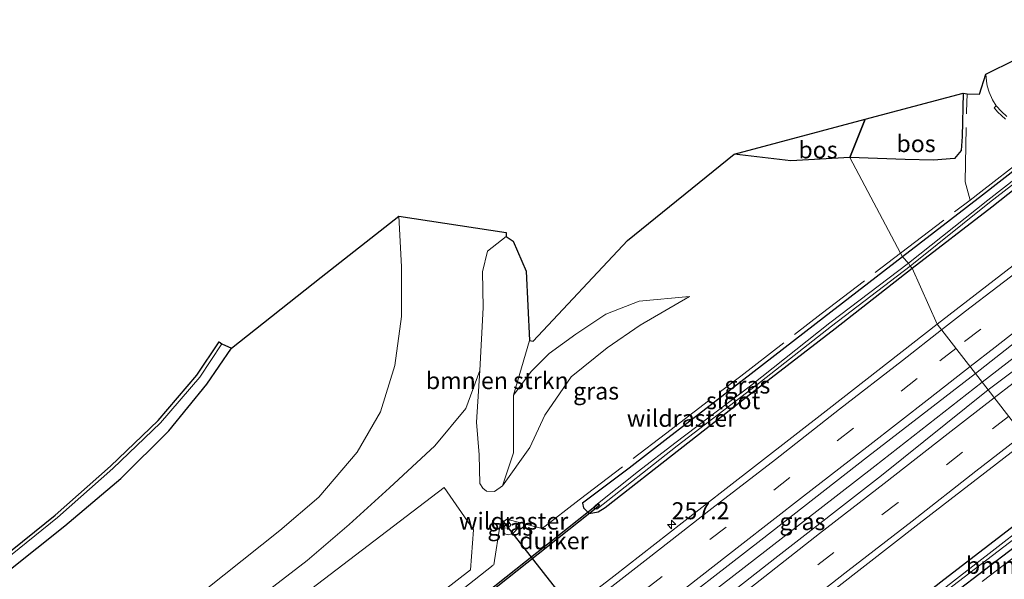
# Model space of a CAD drawing. Units: metres. Extents: x 249997 to 253698, y 465589 to 468751.
# Drawn here: x 251527 to 251672, y 466950 to 467032 of the extents above; entities that cross this region are included whole.
import ezdxf
from ezdxf.enums import TextEntityAlignment as Align

# ---------------------------------------------------------------- set-up
doc = ezdxf.new("R2010")
doc.units = ezdxf.units.M
doc.linetypes.add('IE-TERREINAFSCHEIDING', pattern=[10, 8, -2])
doc.linetypes.add('VW-3-9_STREEP', pattern=[12, 3, -9])
doc.layers.get('0').update_dxf_attribs({"lineweight": 25})
for name, color, linetype, lineweight in [('B-ME-AM-KILOMETR-S-B1', 7, 'Continuous', 18), ('B-ME-BV-GELEIDECONSTRUCTIE-GELEIDERAIL-L-B1', 213, 'BV-GELEIDERAIL', 18), ('B-ME-GR-BOMENSTRUIKEN-GV-B6', 93, 'Continuous', 18), ('B-ME-GR-STRUIKEN-GV-B6', 93, 'Continuous', 18), ('B-ME-GW-KRUINLIJN-L-B1', 93, 'Continuous', 18), ('B-ME-GW-TEENLIJN-L-B1', 93, 'Continuous', 18), ('B-ME-IE-GRASLAND-GV-B6', 93, 'Continuous', 18), ('B-ME-IE-HULPGEOMETRIE-L-B1', 53, 'Continuous', 18), ('B-ME-IE-TERREINAFSCHEIDING-RASTERHEKWERK-L-B1', 8, 'IE-TERREINAFSCHEIDING', 18), ('B-ME-OB-BEKLEDING-GV-B6', 253, 'Continuous', 18), ('B-ME-OG-WATER-GV-B6', 153, 'Continuous', 18), ('B-ME-VH-VERH_SOORT-BITUMEN-GV-B6', 8, 'IE-TERREINAFSCHEIDING-NATUURLIJK-HOUTWAL', 18), ('B-ME-VH-VERH_SOORT-GV-B6', 8, 'Continuous', 18), ('B-ME-VW-MARKERING-39STREEP-015-L-B1', 255, 'VW-3-9_STREEP', 18), ('B-ME-VW-MARKERING-STREEP-015-L-B1', 7, 'Continuous', 18)]:
    doc.layers.add(name, color=color, linetype=linetype, lineweight=lineweight)
for name, color, linetype in [('B-ME-FV-FAUNAPASSAGE-FAUNATUNNEL-L-B1', 10, 'Continuous'), ('B-ME-GR-BOS-GV-B6', 10, 'Continuous'), ('B-ME-GW-INSTEEKWATERGANG-L-B1', 10, 'Continuous'), ('B-ME-KG-KADASTRAAL-OPNAMEDTMGRENS-L-B1', 10, 'Continuous'), ('B-ME-KW-DUIKER-GV-B6', 10, 'Continuous')]:
    doc.layers.add(name, color=color, linetype=linetype)
doc.styles.add('NLCS-ISO', font='NLCS-ISO.TTF')
doc.linetypes.add('BV-GELEIDERAIL', pattern='A,10,-3,[108,NLCS.SHX,S=1,R=0,X=0,Y=0],-3', length=16)
doc.linetypes.add('IE-TERREINAFSCHEIDING-NATUURLIJK-HOUTWAL', pattern='A,7,-1.5,[67,NLCS.SHX,S=0.75,R=45,X=0,Y=0],-1.5,7,-1.5,[70,NLCS.SHX,S=0.75,R=0,X=0,Y=0],-1.5', length=20)

# ---------------------------------------------------------------- blocks, each defined once
blk = doc.blocks.new('hecto')
for p, q in [((0, 0.625), (-0.625, 0)), ((0, -0.625), (0, 0.625)), ((-0.625, 0), (0.625, 0)), ((0.625, 0), (0, -0.625))]:
    blk.add_line(p, q)

msp = doc.modelspace()

# ---------------------------------------------------------------- linework, layer by layer
at = {"layer": 'B-ME-BV-GELEIDECONSTRUCTIE-GELEIDERAIL-L-B1'}
for points in [[(252015.1929, 467249.5291, 28.293), (251999.389, 467237.192, 28.28), (251983.643, 467224.753, 28.291), (251967.874, 467212.466, 28.296), (251952.227, 467200.149, 28.305), (251936.463, 467187.801, 28.296), (251920.673, 467175.441, 28.27), (251904.914, 467163.05, 28.279), (251889.255, 467150.788, 28.264), (251873.486, 467138.434, 28.286), (251857.714, 467126.162, 28.278), (251841.983, 467113.815, 28.256), (251826.209, 467101.531, 28.28), (251810.452, 467089.223, 28.282), (251794.698, 467076.932, 28.292), (251778.921, 467064.58, 28.302), (251763.167, 467052.342, 28.309), (251747.385, 467040.047, 28.299), (251731.634, 467027.724, 28.311), (251715.835, 467015.439, 28.29), (251700.098, 467003.152, 28.304), (251684.287, 466990.846, 28.287), (251668.514, 466978.6266, 28.238)], [(251668.514, 466978.6266, 28.238), (251652.71, 466966.296, 28.233), (251636.951, 466954.062, 28.164), (251621.066, 466941.746, 28.156), (251608.471, 466931.988, 28.128), (251592.648, 466919.704, 28.149), (251576.949, 466907.483, 28.13), (251561.136, 466895.248, 28.126), (251545.345, 466882.926, 28.094), (251529.554, 466870.731, 28.088), (251513.732, 466858.438, 28.133), (251497.885, 466846.179, 28.137), (251497.923, 466846.231, 28.144), (251482.103, 466833.961, 28.143), (251466.268, 466821.725, 28.103), (251450.425, 466809.477, 28.116), (251434.538, 466797.284, 28.137), (251418.828, 466785.056, 28.121), (251402.979, 466772.822, 28.101), (251387.1845, 466760.6172, 28.126)]]:
    msp.add_polyline3d(points, dxfattribs=at)
at = {"layer": 'B-ME-FV-FAUNAPASSAGE-FAUNATUNNEL-L-B1'}
msp.add_line((251597.66, 466958.587, 27.215), (251630.482, 466916.742, 27.034), dxfattribs=at)
at = {"layer": 'B-ME-GR-BOMENSTRUIKEN-GV-B6'}
msp.add_polyline3d([(251599.543, 466976.722, 26.675), (251599.511, 466968.247, 26.878), (251597.919, 466963.401, 26.948), (251596.752, 466962.557, 26.974), (251595.557, 466962.623, 27.426), (251594.992, 466963.073, 27.657), (251594.572, 466963.73, 27.718), (251594.452, 466967.942, 27.733), (251594.083, 466972.739, 27.642), (251594.571, 466980.344, 27.516), (251595.048, 466989.643, 27.242), (251594.949, 466994.896, 27.171), (251595.678, 466997.917, 26.869), (251598.453, 467000.063, 26.7), (251599.493, 466999.39, 26.697), (251601.394, 466994.989, 26.714), (251601.904, 466984.76, 26.618), (251599.543, 466976.722, 26.675)], dxfattribs=at)
at = {"layer": 'B-ME-GR-BOS-GV-B6'}
for points in [[(251649.027, 467011.702, 27.068), (251651.3, 467017.33, 26.986), (251665.69, 467021.162, 26.958), (251665.578, 467014.793, 26.94), (251665.415, 467012.724, 27.095), (251664.424, 467011.561, 27.205), (251661.326, 467011.323, 27.038), (251657.148, 467011.418, 27.029), (251649.027, 467011.702, 27.068)], [(251649.027, 467011.702, 27.068), (251640.346, 467011.205, 27.035), (251632, 467012.19, 27.024), (251651.3, 467017.33, 26.986), (251649.027, 467011.702, 27.068)]]:
    msp.add_polyline3d(points, dxfattribs=at)
at = {"layer": 'B-ME-GR-STRUIKEN-GV-B6'}
msp.add_polyline3d([(251495.197, 466875.204, 27.819), (251476.68, 466860.774, 27.843), (251471.285, 466871.41, 27.817), (251487.799, 466884.464, 27.857), (251505.727, 466898.343, 27.917), (251525.738, 466914.114, 27.79), (251545.611, 466929.382, 27.887), (251568.814, 466947.518, 27.979), (251589.317, 466963.137, 27.911), (251593.652, 466956.938, 27.757), (251593.219, 466951.039, 27.738), (251575.542, 466937.355, 27.836), (251552.876, 466919.882, 27.813), (251532.608, 466904.36, 27.8), (251512.987, 466889.015, 27.827), (251495.197, 466875.204, 27.819)], dxfattribs=at)
at = {"layer": 'B-ME-GW-INSTEEKWATERGANG-L-B1'}
for points in [[(251679.675, 467014.83, 27.356), (251668.557, 467006.161, 27.396), (251656.756, 466997.105, 27.42)], [(251658.222, 466995.433, 26.864), (251669.907, 467004.429, 26.947), (251681.015, 467013.212, 26.957)], [(251656.756, 466997.105, 27.42), (251645.162, 466988.104, 27.474), (251633.411, 466979.053, 27.487), (251622.222, 466970.412, 27.502), (251616.536, 466966.009, 27.475), (251609.67, 466960.822, 27.649), (251609.841, 466960.162, 27.649), (251610.652, 466959.343, 26.746)], [(251610.652, 466959.343, 26.746), (251611.982, 466959.552, 26.809), (251613.002, 466960.223, 26.8), (251624.056, 466968.825, 26.782), (251635.074, 466977.464, 26.791), (251646.848, 466986.536, 26.855), (251658.222, 466995.433, 26.864)], [(251434.876, 466877.529, 25.85), (251446.458, 466886.985, 25.81), (251457.905, 466896.199, 25.868), (251470.476, 466906.349, 25.894), (251478.866, 466912.822, 25.898), (251485.741, 466919.662, 25.856), (251490.504, 466924.601, 25.881), (251496.953, 466930.567, 25.911), (251503.562, 466936.251, 25.891), (251511.425, 466942.102, 25.87), (251518.073, 466946.52, 25.92), (251525.245, 466950.937, 25.96), (251533.513, 466957.512, 25.858), (251541.74, 466964.468, 25.863), (251548.793, 466971.47, 25.811), (251554.399, 466978.366, 25.759), (251558.018, 466983.663, 25.711)], [(251681.943, 466961.012, 26.882), (251664.474, 466947.661, 27.005), (251649.664, 466936.117, 27.042), (251634.804, 466924.578, 27.04), (251634.164, 466924.047, 27.039), (251633.495, 466924.058, 27.018), (251633.042, 466924.366, 26.964), (251632.744, 466924.81, 26.983), (251632.417, 466925.395, 26.914), (251632.332, 466925.94, 26.898), (251632.664, 466926.3, 26.896), (251633.115, 466926.629, 26.804), (251648.309, 466938.245, 26.836), (251662.86, 466949.597, 26.983), (251680.67, 466963.288, 26.96)]]:
    msp.add_polyline3d(points, dxfattribs=at)
at = {"layer": 'B-ME-GW-KRUINLIJN-L-B1'}
for points in [[(251435.748, 466850.831, 27.587), (251444.919, 466858.313, 27.568), (251452.284, 466863.69, 27.556), (251462.505, 466871.641, 27.613), (251471.167, 466878.423, 27.664), (251481.133, 466885.997, 27.746), (251488.749, 466892.649, 27.732), (251496.529, 466898.471, 27.878), (251501.802, 466902.366, 27.836), (251510.24, 466908.486, 27.833), (251518.552, 466914.176, 27.698), (251533.6, 466925.236, 27.712), (251552.327, 466939.472, 27.674), (251569.157, 466952.398, 27.841), (251575.354, 466957.73, 27.887), (251581.275, 466963.118, 27.847), (251587.955, 466969.292, 27.821), (251592.501, 466974.795, 27.596), (251594.571, 466980.344, 27.516), (251595.048, 466989.643, 27.242), (251594.949, 466994.896, 27.171), (251595.678, 466997.917, 26.869), (251598.453, 467000.063, 26.7)], [(251597.919, 466963.401, 26.948), (251601.936, 466969.044, 27.526), (251604.113, 466973.793, 27.592), (251608.026, 466979.428, 27.481), (251613.308, 466983.716, 27.444), (251618.146, 466987.052, 27.367), (251625.443, 466991.274, 27.317)], [(251597.562, 466957.777, 27.858), (251598.189, 466957.17, 28), (251598.595, 466957.194, 28.03), (251598.919, 466957.354, 28.029), (251599.118, 466957.681, 27.982), (251598.53, 466958.477, 27.754)]]:
    msp.add_polyline3d(points, dxfattribs=at)
at = {"layer": 'B-ME-GW-TEENLIJN-L-B1'}
for points in [[(251582.642, 467003.082, 26.028), (251583.04, 466995.605, 26.104), (251583.046, 466988.327, 25.99), (251582.064, 466981.088, 26.024), (251579.95, 466974.261, 26.154), (251576.53, 466968.366, 26.216), (251570.89, 466961.733, 26.15), (251565.159, 466956.842, 26.111), (251548.73, 466943.798, 26.072), (251531.61, 466930.519, 26.066), (251524.348, 466925.072, 26.068), (251519.506, 466921.627, 26.026), (251512.256, 466917.217, 25.963), (251504.984, 466912.154, 26.053), (251497.195, 466907.038, 26.058), (251489.682, 466901.606, 26.094), (251481.654, 466895.597, 26.009), (251472.918, 466888.488, 26.062), (251464.776, 466881.766, 26.154), (251456.334, 466875.258, 26.135), (251446.684, 466867.41, 25.998), (251437.451, 466860.422, 26.018)], [(251625.443, 466991.274, 27.317), (251618.008, 466990.575, 27.037), (251613.125, 466988.661, 26.834), (251608.709, 466985.708, 26.851), (251604.774, 466982.844, 26.834), (251602.15, 466980.235, 26.857), (251599.543, 466976.722, 26.675), (251599.511, 466968.247, 26.878), (251597.919, 466963.401, 26.948)], [(251597.562, 466957.777, 27.858), (251598.259, 466956.346, 27.824), (251598.733, 466956.169, 27.819), (251599.406, 466956.404, 27.785), (251599.846, 466956.836, 27.755), (251600.545, 466957.947, 27.715)]]:
    msp.add_polyline3d(points, dxfattribs=at)
at = {"layer": 'B-ME-IE-GRASLAND-GV-B6'}
for points in [[(251679.675, 467014.83, 27.356), (251668.557, 467006.161, 27.396), (251656.756, 466997.105, 27.42), (251656.4894, 466997.6085, 27.455), (251649.027, 467011.702, 27.068), (251657.148, 467011.418, 27.029), (251661.326, 467011.323, 27.038), (251664.424, 467011.561, 27.205), (251665.415, 467012.724, 27.095), (251665.578, 467014.793, 26.94), (251665.69, 467021.162, 26.958), (251666.276, 467021.078, 27.152), (251668.096, 467021.011, 27.219), (251669.045, 467023.975, 27.357), (251669.126, 467022.947, 27.375), (251669.236, 467022.25, 27.298), (251669.513, 467021.321, 27.352), (251670.034, 467020.17, 27.384), (251670.588, 467019.31, 27.428), (251670.254, 467019.017, 27.337), (251670.796, 467018.388, 27.331), (251671.326, 467017.876, 27.313), (251671.914, 467017.364, 27.31)], [(251680.293, 467013.934, 26.354), (251669.356, 467005.417, 26.325), (251657.637, 466996.155, 26.325), (251656.756, 466997.105, 27.42), (251668.557, 467006.161, 27.396), (251679.675, 467014.83, 27.356)], [(251658.222, 466995.433, 26.864), (251657.895, 466995.732, 26.312), (251669.603, 467005.074, 26.367), (251680.588, 467013.58, 26.4)], [(251681.015, 467013.212, 26.957), (251669.907, 467004.429, 26.947), (251658.222, 466995.433, 26.864)], [(251677.558, 466999.292, 27.459), (251661.877, 466987.187, 27.386), (251658.222, 466995.433, 26.864), (251669.907, 467004.429, 26.947), (251681.015, 467013.212, 26.957)], [(251552.327, 466939.472, 27.674), (251569.157, 466952.398, 27.841), (251575.354, 466957.73, 27.887), (251581.275, 466963.118, 27.847), (251587.955, 466969.292, 27.821), (251592.501, 466974.795, 27.596), (251594.571, 466980.344, 27.516), (251594.083, 466972.739, 27.642), (251594.452, 466967.942, 27.733), (251594.572, 466963.73, 27.718), (251594.992, 466963.073, 27.657), (251595.557, 466962.623, 27.426), (251596.752, 466962.557, 26.974), (251597.919, 466963.401, 26.948), (251601.936, 466969.044, 27.526), (251604.113, 466973.793, 27.592), (251608.026, 466979.428, 27.481), (251613.308, 466983.716, 27.444), (251618.146, 466987.052, 27.367), (251625.443, 466991.274, 27.317), (251618.008, 466990.575, 27.037), (251613.125, 466988.661, 26.834), (251608.709, 466985.708, 26.851), (251604.774, 466982.844, 26.834), (251602.15, 466980.235, 26.857), (251599.543, 466976.722, 26.675), (251601.904, 466984.76, 26.618), (251602.408, 466984.7, 26.618), (251616.281, 466999.498, 26.765), (251632, 467012.19, 27.024)], [(251632, 467012.19, 27.024), (251640.346, 467011.205, 27.035), (251649.027, 467011.702, 27.068), (251656.4894, 466997.6085, 27.455), (251656.756, 466997.105, 27.42), (251645.162, 466988.104, 27.474), (251633.411, 466979.053, 27.487), (251622.222, 466970.412, 27.502), (251616.536, 466966.009, 27.475), (251609.67, 466960.822, 27.649), (251609.841, 466960.162, 27.649), (251610.652, 466959.343, 26.746), (251611.982, 466959.552, 26.809), (251613.002, 466960.223, 26.8), (251624.056, 466968.825, 26.782), (251635.074, 466977.464, 26.791), (251646.848, 466986.536, 26.855), (251658.222, 466995.433, 26.864), (251661.877, 466987.187, 27.386), (251645.987, 466974.766, 27.33), (251630.375, 466962.662, 27.3), (251614.288, 466950.097, 27.295), (251601.68, 466940.378, 27.267)], [(251525.245, 466950.937, 25.96), (251533.513, 466957.512, 25.858), (251541.74, 466964.468, 25.863), (251548.793, 466971.47, 25.811), (251554.399, 466978.366, 25.759), (251558.018, 466983.663, 25.711), (251571.238, 466994.088, 25.881), (251582.642, 467003.082, 26.028), (251583.04, 466995.605, 26.104), (251583.046, 466988.327, 25.99), (251582.064, 466981.088, 26.024), (251579.95, 466974.261, 26.154), (251576.53, 466968.366, 26.216), (251570.89, 466961.733, 26.15), (251565.159, 466956.842, 26.111), (251548.73, 466943.798, 26.072), (251531.61, 466930.519, 26.066), (251524.348, 466925.072, 26.068)], [(251548.73, 466943.798, 26.072), (251565.159, 466956.842, 26.111), (251570.89, 466961.733, 26.15), (251576.53, 466968.366, 26.216), (251579.95, 466974.261, 26.154), (251582.064, 466981.088, 26.024), (251583.046, 466988.327, 25.99), (251583.04, 466995.605, 26.104), (251582.642, 467003.082, 26.028), (251598.427, 467000.675, 26.7), (251598.453, 467000.063, 26.7), (251595.678, 466997.917, 26.869), (251594.949, 466994.896, 27.171), (251595.048, 466989.643, 27.242), (251594.571, 466980.344, 27.516), (251592.501, 466974.795, 27.596), (251587.955, 466969.292, 27.821), (251581.275, 466963.118, 27.847), (251575.354, 466957.73, 27.887), (251569.157, 466952.398, 27.841), (251552.327, 466939.472, 27.674)], [(251657.637, 466996.155, 26.325), (251646.076, 466987.354, 26.259), (251634.407, 466978.095, 26.258), (251623.249, 466969.655, 26.185), (251617.915, 466965.54, 26.239), (251611.635, 466960.537, 26.258), (251611.354, 466960.273, 26.222), (251611.505, 466960.063, 26.312), (251611.802, 466959.95, 26.314), (251623.599, 466969.256, 26.225), (251634.676, 466977.714, 26.264), (251646.309, 466986.886, 26.301), (251657.895, 466995.732, 26.312), (251658.222, 466995.433, 26.864), (251646.848, 466986.536, 26.855), (251635.074, 466977.464, 26.791), (251624.056, 466968.825, 26.782), (251613.002, 466960.223, 26.8), (251611.982, 466959.552, 26.809), (251610.652, 466959.343, 26.746), (251609.841, 466960.162, 27.649), (251609.67, 466960.822, 27.649), (251616.536, 466966.009, 27.475), (251622.222, 466970.412, 27.502), (251633.411, 466979.053, 27.487), (251645.162, 466988.104, 27.474), (251656.756, 466997.105, 27.42), (251657.637, 466996.155, 26.325)], [(251669.367, 466977.509, 27.571), (251667.517, 466979.933, 27.619), (251683.174, 466992.244, 27.676)], [(251601.936, 466969.044, 27.526), (251597.919, 466963.401, 26.948), (251599.511, 466968.247, 26.878), (251599.543, 466976.722, 26.675), (251602.15, 466980.235, 26.857), (251604.774, 466982.844, 26.834), (251608.709, 466985.708, 26.851), (251613.125, 466988.661, 26.834), (251618.008, 466990.575, 27.037), (251625.443, 466991.274, 27.317), (251618.146, 466987.052, 27.367), (251613.308, 466983.716, 27.444), (251608.026, 466979.428, 27.481), (251604.113, 466973.793, 27.592), (251601.936, 466969.044, 27.526)], [(251685.407, 466989.534, 27.634), (251669.367, 466977.509, 27.571)], [(251669.367, 466977.509, 27.571), (251653.67, 466964.915, 27.555), (251637.991, 466952.7, 27.525), (251622.335, 466940.457, 27.513), (251616.973, 466936.338, 27.458), (251614.725, 466939.07, 27.506), (251619.961, 466943.065, 27.518), (251635.919, 466955.381, 27.544), (251651.61, 466967.651, 27.583), (251667.517, 466979.933, 27.619), (251669.367, 466977.509, 27.571)], [(251521.464, 466844.681, 27.067), (251528.932, 466851.177, 27.056), (251537.352, 466857.416, 27.095), (251544.967, 466863.112, 27.066), (251550.39, 466867.23, 27.073), (251555.697, 466871.213, 27.108), (251557.126, 466872.627, 27.075), (251557.456, 466872.367, 27.076), (251561.889, 466875.943, 27.057), (251564.606, 466878.671, 27.074), (251565.031, 466878.3, 27.07), (251568.447, 466881.595, 27.083), (251565.608, 466885.019, 27.258), (251566.077, 466885.442, 27.245), (251567.81, 466886.736, 27.248), (251583.575, 466899.036, 27.315), (251599.606, 466911.451, 27.262), (251615.119, 466923.599, 27.264), (251627.762, 466933.275, 27.27), (251643.251, 466945.416, 27.317), (251659.235, 466957.865, 27.33), (251675.113, 466970.104, 27.36)], [(251593.652, 466956.938, 27.757), (251589.317, 466963.137, 27.911), (251568.814, 466947.518, 27.979), (251545.611, 466929.382, 27.887), (251525.738, 466914.114, 27.79), (251505.727, 466898.343, 27.917), (251487.799, 466884.464, 27.857), (251471.285, 466871.41, 27.817), (251476.68, 466860.774, 27.843), (251495.197, 466875.204, 27.819), (251512.987, 466889.015, 27.827), (251532.608, 466904.36, 27.8), (251552.876, 466919.882, 27.813), (251575.542, 466937.355, 27.836), (251593.219, 466951.039, 27.738), (251593.652, 466956.938, 27.757)], [(251680.67, 466963.288, 26.96), (251662.86, 466949.597, 26.983), (251648.309, 466938.245, 26.836), (251633.115, 466926.629, 26.804), (251632.664, 466926.3, 26.896), (251632.332, 466925.94, 26.898), (251632.417, 466925.395, 26.914), (251632.744, 466924.81, 26.983), (251633.042, 466924.366, 26.964), (251633.495, 466924.058, 27.018)], [(251681.943, 466961.012, 26.882), (251664.474, 466947.661, 27.005), (251649.664, 466936.117, 27.042), (251634.804, 466924.578, 27.04), (251634.164, 466924.047, 27.039), (251633.495, 466924.058, 27.018), (251633.042, 466924.366, 26.964), (251632.744, 466924.81, 26.983), (251632.417, 466925.395, 26.914), (251632.332, 466925.94, 26.898), (251632.664, 466926.3, 26.896), (251633.115, 466926.629, 26.804), (251648.309, 466938.245, 26.836), (251662.86, 466949.597, 26.983), (251680.67, 466963.288, 26.96)], [(251681.163, 466962.458, 25.988), (251663.858, 466949.026, 25.992), (251648.762, 466937.554, 26.031), (251634.081, 466926.21, 26.195), (251633.635, 466925.993, 26.251), (251633.551, 466925.835, 26.241), (251633.533, 466925.683, 26.204), (251633.612, 466925.428, 26.201), (251633.828, 466925.338, 26.151), (251634.15, 466925.407, 26.148), (251634.49, 466925.674, 26.135), (251649.132, 466936.967, 25.99), (251664.164, 466948.671, 25.956), (251681.51, 466961.915, 25.966)], [(251633.495, 466924.058, 27.018), (251634.164, 466924.047, 27.039), (251634.804, 466924.578, 27.04), (251649.664, 466936.117, 27.042), (251664.474, 466947.661, 27.005), (251681.943, 466961.012, 26.882)], [(251598.53, 466958.477, 27.754), (251599.118, 466957.681, 27.982), (251598.919, 466957.354, 28.029), (251598.595, 466957.194, 28.03), (251598.189, 466957.17, 28), (251597.562, 466957.777, 27.858), (251598.259, 466956.346, 27.824), (251598.733, 466956.169, 27.819), (251599.406, 466956.404, 27.785), (251599.846, 466956.836, 27.755), (251600.545, 466957.947, 27.715), (251598.53, 466958.477, 27.754)], [(251597.562, 466957.777, 27.858), (251598.189, 466957.17, 28), (251598.595, 466957.194, 28.03), (251598.919, 466957.354, 28.029), (251599.118, 466957.681, 27.982), (251598.53, 466958.477, 27.754), (251600.545, 466957.947, 27.715), (251599.846, 466956.836, 27.755), (251599.406, 466956.404, 27.785), (251598.733, 466956.169, 27.819), (251598.259, 466956.346, 27.824), (251597.562, 466957.777, 27.858)]]:
    msp.add_polyline3d(points, dxfattribs=at)
at = {"layer": 'B-ME-IE-HULPGEOMETRIE-L-B1'}
msp.add_polyline3d([(251675.113, 466970.104, 27.36), (251669.367, 466977.509, 27.571), (251667.517, 466979.933, 27.619), (251661.877, 466987.187, 27.386), (251658.222, 466995.433, 26.864), (251657.895, 466995.732, 26.312), (251657.637, 466996.155, 26.325), (251656.756, 466997.105, 27.42), (251656.4894, 466997.6085, 27.455), (251649.027, 467011.702, 27.068), (251651.3, 467017.33, 26.986)], dxfattribs=at)
at = {"layer": 'B-ME-IE-TERREINAFSCHEIDING-RASTERHEKWERK-L-B1'}
for p, q in [((251668.325, 467006.666, 27.397), (251666.73, 467005.445, 27.329)), ((251598.53, 466958.477, 27.754), (251600.545, 466957.947, 27.715))]:
    msp.add_line(p, q, dxfattribs=at)
for points in [[(251656.4894, 466997.6085, 27.455), (251666.73, 467005.445, 27.329), (251665.995, 467008.124, 27.342), (251666.215, 467018.413, 27.132), (251666.276, 467021.078, 27.152)], [(251668.325, 467006.666, 27.397), (251679.415, 467015.24, 27.362)], [(251600.545, 466957.947, 27.715), (251603.758, 466957.124, 27.654), (251609.214, 466961.356, 27.675), (251621.879, 466971.031, 27.475), (251632.994, 466979.545, 27.523), (251644.827, 466988.691, 27.487), (251656.4894, 466997.6085, 27.455)], [(251368.8481, 466775.2278, 27.777), (251378.997, 466783.168, 27.744), (251390.408, 466792.037, 27.726), (251401.677, 466800.819, 27.744), (251412.697, 466809.365, 27.735), (251424.415, 466818.511, 27.717), (251435.667, 466827.194, 27.763), (251446.301, 466835.441, 27.761), (251457.599, 466844.283, 27.775), (251468.745, 466852.858, 27.786), (251480.689, 466862.08, 27.726), (251491.852, 466870.702, 27.76), (251502.479, 466878.968, 27.796), (251514.125, 466887.975, 27.768), (251524.767, 466896.139, 27.741), (251536.451, 466905.191, 27.76), (251547.392, 466913.598, 27.767), (251558.418, 466922.121, 27.798), (251569.062, 466930.311, 27.788), (251579.923, 466938.731, 27.812), (251590.237, 466946.783, 27.692), (251596.62, 466951.788, 27.638), (251597.562, 466957.777, 27.858), (251598.53, 466958.477, 27.754)], [(251679.558, 466957.734, 27.08), (251674.859, 466954.157, 27.203), (251663.948, 466945.852, 26.973), (251640.503, 466928.006, 27.061), (251632.746, 466922.243, 26.954), (251631.593, 466919.059, 27.129)]]:
    msp.add_polyline3d(points, dxfattribs=at)
at = {"layer": 'B-ME-KG-KADASTRAAL-OPNAMEDTMGRENS-L-B1'}
for points in [[(251651.3, 467017.33, 26.986), (251665.69, 467021.162, 26.958), (251666.276, 467021.078, 27.152), (251668.096, 467021.011, 27.219), (251669.045, 467023.975, 27.357), (251673.426, 467026.105, 27.317)], [(251524.195, 466952.74, 25.7), (251532.072, 466959.095, 25.7), (251540.222, 466966.304, 25.7), (251547.205, 466973.022, 25.7), (251552.938, 466979.687, 25.7), (251556.197, 466984.58, 25.7), (251556.613, 466984.303, 25.7), (251558.018, 466983.663, 25.711), (251571.238, 466994.088, 25.881), (251582.642, 467003.082, 26.028), (251598.427, 467000.675, 26.7), (251598.453, 467000.063, 26.7), (251599.493, 466999.39, 26.697), (251601.394, 466994.989, 26.714), (251601.904, 466984.76, 26.618), (251602.408, 466984.7, 26.618), (251616.281, 466999.498, 26.765), (251632, 467012.19, 27.024), (251651.3, 467017.33, 26.986)]]:
    msp.add_polyline3d(points, dxfattribs=at)
at = {"layer": 'B-ME-KW-DUIKER-GV-B6'}
msp.add_polyline3d([(251612.201, 466960.503, 26.128), (251595.565, 466947.3, 26.196), (251595.369, 466947.546, 26.196), (251612.005, 466960.749, 26.128), (251612.201, 466960.503, 26.128)], dxfattribs=at)
at = {"layer": 'B-ME-OB-BEKLEDING-GV-B6'}
msp.add_polyline3d([(251524.486, 466952.332, 25.7), (251532.395, 466958.713, 25.7), (251540.561, 466965.936, 25.7), (251547.569, 466972.678, 25.7), (251553.337, 466979.384, 25.7), (251556.613, 466984.303, 25.7), (251558.018, 466983.663, 25.711), (251554.399, 466978.366, 25.759), (251548.793, 466971.47, 25.811), (251541.74, 466964.468, 25.863), (251533.513, 466957.512, 25.858), (251525.245, 466950.937, 25.96)], dxfattribs=at)
at = {"layer": 'B-ME-OG-WATER-GV-B6'}
for points in [[(251657.895, 466995.732, 26.312), (251657.637, 466996.155, 26.325), (251669.356, 467005.417, 26.325), (251680.293, 467013.934, 26.354), (251691.426, 467022.787, 26.405), (251699.189, 467028.801, 26.403), (251716.734, 467042.51, 26.472), (251733.543, 467055.68, 26.527), (251749.936, 467068.302, 26.457), (251766.387, 467081.281, 26.408), (251782.046, 467093.343, 26.365), (251797.747, 467105.707, 26.398), (251797.943, 467105.683, 26.375), (251798.198, 467105.371, 26.372), (251782.362, 467092.892, 26.365), (251766.737, 467080.957, 26.339), (251750.214, 467067.862, 26.423), (251734.008, 467055.223, 26.552), (251717.132, 467041.92, 26.508), (251699.6, 467028.404, 26.393), (251691.706, 467022.354, 26.414), (251680.588, 467013.58, 26.4), (251669.603, 467005.074, 26.367), (251657.895, 466995.732, 26.312)], [(251657.895, 466995.732, 26.312), (251646.309, 466986.886, 26.301), (251634.676, 466977.714, 26.264), (251623.599, 466969.256, 26.225), (251611.802, 466959.95, 26.314), (251611.505, 466960.063, 26.312), (251611.354, 466960.273, 26.222), (251611.635, 466960.537, 26.258), (251617.915, 466965.54, 26.239), (251623.249, 466969.655, 26.185), (251634.407, 466978.095, 26.258), (251646.076, 466987.354, 26.259), (251657.637, 466996.155, 26.325), (251657.895, 466995.732, 26.312)], [(251524.195, 466952.74, 25.7), (251532.072, 466959.095, 25.7), (251540.222, 466966.304, 25.7), (251547.205, 466973.022, 25.7), (251552.938, 466979.687, 25.7), (251556.197, 466984.58, 25.7), (251556.613, 466984.303, 25.7), (251553.337, 466979.384, 25.7), (251547.569, 466972.678, 25.7), (251540.561, 466965.936, 25.7), (251532.395, 466958.713, 25.7), (251524.486, 466952.332, 25.7)], [(251681.51, 466961.915, 25.966), (251664.164, 466948.671, 25.956), (251649.132, 466936.967, 25.99), (251634.49, 466925.674, 26.135), (251634.15, 466925.407, 26.148), (251633.828, 466925.338, 26.151), (251633.612, 466925.428, 26.201), (251633.533, 466925.683, 26.204), (251633.551, 466925.835, 26.241), (251633.635, 466925.993, 26.251), (251634.081, 466926.21, 26.195), (251648.762, 466937.554, 26.031), (251663.858, 466949.026, 25.992), (251681.163, 466962.458, 25.988), (251681.51, 466961.915, 25.966)]]:
    msp.add_polyline3d(points, dxfattribs=at)
at = {"layer": 'B-ME-VH-VERH_SOORT-BITUMEN-GV-B6'}
for points in [[(251672.144, 467017.738, 27.412), (251671.361, 467018.457, 27.394), (251670.588, 467019.31, 27.428), (251670.034, 467020.17, 27.384), (251669.513, 467021.321, 27.352), (251669.236, 467022.25, 27.298), (251669.126, 467022.947, 27.375), (251669.045, 467023.975, 27.357), (251673.426, 467026.105, 27.317)], [(251667.517, 466979.933, 27.619), (251661.877, 466987.187, 27.386), (251677.558, 466999.292, 27.459)], [(251683.174, 466992.244, 27.676), (251667.517, 466979.933, 27.619)], [(251675.113, 466970.104, 27.36), (251669.367, 466977.509, 27.571), (251685.407, 466989.534, 27.634)], [(251523.187, 466879.374, 27.265), (251538.407, 466891.231, 27.28), (251554.856, 466903.936, 27.281), (251570.08, 466915.731, 27.289), (251586.157, 466928.283, 27.276), (251601.68, 466940.378, 27.267), (251614.288, 466950.097, 27.295), (251630.375, 466962.662, 27.3), (251645.987, 466974.766, 27.33), (251661.877, 466987.187, 27.386), (251667.517, 466979.933, 27.619), (251651.61, 466967.651, 27.583), (251635.919, 466955.381, 27.544), (251619.961, 466943.065, 27.518), (251614.725, 466939.07, 27.506), (251612.85, 466937.603, 27.513), (251607.275, 466933.18, 27.496), (251591.714, 466921.099, 27.509), (251575.721, 466908.696, 27.466), (251560.09, 466896.535, 27.489), (251544.225, 466884.207, 27.49), (251528.576, 466872.121, 27.485), (251512.711, 466859.814, 27.487)], [(251622.335, 466940.457, 27.513), (251637.991, 466952.7, 27.525), (251653.67, 466964.915, 27.555), (251669.367, 466977.509, 27.571), (251675.113, 466970.104, 27.36), (251659.235, 466957.865, 27.33), (251643.251, 466945.416, 27.317)]]:
    msp.add_polyline3d(points, dxfattribs=at)
at = {"layer": 'B-ME-VH-VERH_SOORT-GV-B6'}
msp.add_polyline3d([(251671.914, 467017.364, 27.31), (251671.326, 467017.876, 27.313), (251670.796, 467018.388, 27.331), (251670.254, 467019.017, 27.337), (251670.588, 467019.31, 27.428), (251671.361, 467018.457, 27.394), (251672.144, 467017.738, 27.412)], dxfattribs=at)
at = {"layer": 'B-ME-VW-MARKERING-39STREEP-015-L-B1'}
for points in [[(251677.68, 466993.782, 27.631), (251668.289, 466986.465, 27.607), (251664.6479, 466983.6232, 27.5923)], [(251664.6479, 466983.6232, 27.5923), (251658.941, 466979.169, 27.569), (251649.554, 466971.881, 27.541), (251640.193, 466964.598, 27.536), (251630.81, 466957.337, 27.514), (251621.426, 466950.078, 27.5), (251612.061, 466942.825, 27.485), (251602.67, 466935.469, 27.474), (251593.318, 466928.243, 27.492), (251583.97, 466920.955, 27.49), (251574.591, 466913.678, 27.485), (251565.24, 466906.407, 27.48), (251555.853, 466899.165, 27.474), (251546.508, 466891.868, 27.485), (251537.112, 466884.618, 27.472), (251527.756, 466877.347, 27.477), (251518.369, 466870.068, 27.475)], [(251672.3974, 466973.6036, 27.567), (251665.633, 466968.346, 27.557), (251656.124, 466960.952, 27.518), (251646.665, 466953.605, 27.49), (251637.183, 466946.263, 27.489), (251627.733, 466938.897, 27.479), (251618.214, 466931.548, 27.463), (251608.782, 466924.197, 27.465), (251599.322, 466916.842, 27.464), (251589.871, 466909.463, 27.472), (251580.394, 466902.143, 27.479), (251570.873, 466894.822, 27.486), (251561.439, 466887.433, 27.446), (251551.97, 466880.057, 27.433), (251542.488, 466872.705, 27.427), (251533.023, 466865.348, 27.416), (251523.541, 466858.076, 27.429), (251514.066, 466850.722, 27.49), (251504.631, 466843.334, 27.493), (251495.144, 466836.053, 27.501), (251485.651, 466828.68, 27.48), (251476.143, 466821.347, 27.459), (251466.641, 466813.974, 27.461)]]:
    msp.add_polyline3d(points, dxfattribs=at)
at = {"layer": 'B-ME-VW-MARKERING-STREEP-015-L-B1'}
for points in [[(251675.546, 466996.349, 27.536), (251666.061, 466989.091, 27.506), (251662.5366, 466986.3387, 27.4946)], [(251666.7326, 466980.9419, 27.6654), (251670.435, 466983.814, 27.67), (251679.713, 466991.055, 27.697)], [(251662.5366, 466986.3387, 27.4946), (251656.79, 466981.851, 27.476), (251647.523, 466974.681, 27.448), (251638.093, 466967.279, 27.438), (251628.74, 466960.057, 27.41), (251619.311, 466952.712, 27.41), (251610.018, 466945.5, 27.41), (251600.633, 466938.207, 27.39), (251591.385, 466931.071, 27.407), (251581.864, 466923.633, 27.404), (251572.534, 466916.452, 27.403), (251563.278, 466909.185, 27.4), (251553.919, 466901.983, 27.388), (251544.269, 466894.476, 27.402), (251535.114, 466887.398, 27.391), (251525.586, 466879.97, 27.392)], [(251454.697, 466816.471, 27.551), (251464.032, 466823.684, 27.548), (251473.44, 466830.966, 27.556), (251482.906, 466838.235, 27.557), (251492.169, 466845.449, 27.545), (251501.734, 466852.853, 27.542), (251511.019, 466860.022, 27.543), (251520.348, 466867.253, 27.537), (251529.781, 466874.567, 27.545), (251539.031, 466881.724, 27.551), (251548.514, 466889.123, 27.542), (251558.001, 466896.457, 27.552), (251567.3, 466903.714, 27.548), (251576.557, 466910.828, 27.558), (251586.002, 466918.208, 27.555), (251595.582, 466925.582, 27.575), (251604.627, 466932.685, 27.565), (251614.077, 466939.989, 27.566), (251623.257, 466947.126, 27.577), (251632.9, 466954.62, 27.589), (251642.219, 466961.887, 27.606), (251651.53, 466969.1, 27.632), (251660.83, 466976.363, 27.658), (251666.7326, 466980.9419, 27.6654)], [(251670.2852, 466976.3257, 27.645), (251673.077, 466978.488, 27.654)], [(251464.596, 466816.71, 27.523), (251474.015, 466824.071, 27.516), (251483.797, 466831.609, 27.55), (251493.046, 466838.82, 27.548), (251502.601, 466846.147, 27.555), (251512.05, 466853.501, 27.551), (251521.681, 466860.924, 27.506), (251530.935, 466868.155, 27.504), (251540.453, 466875.481, 27.507), (251549.979, 466882.902, 27.507), (251559.387, 466890.19, 27.53), (251568.892, 466897.572, 27.537), (251578.444, 466904.981, 27.538), (251587.814, 466912.242, 27.539), (251597.36, 466919.647, 27.548), (251606.712, 466926.942, 27.536), (251616.198, 466934.291, 27.534), (251625.749, 466941.723, 27.552), (251635.142, 466948.999, 27.554), (251644.568, 466956.365, 27.568), (251654.102, 466963.74, 27.602), (251663.52, 466971.086, 27.623), (251670.2852, 466976.3257, 27.645)], [(251674.4846, 466970.9139, 27.4783), (251667.593, 466965.553, 27.465), (251658.186, 466958.181, 27.434), (251648.721, 466950.886, 27.412), (251639.26, 466943.473, 27.407), (251629.856, 466936.177, 27.395), (251620.26, 466928.784, 27.371), (251610.847, 466921.413, 27.378), (251601.301, 466914.068, 27.385), (251591.983, 466906.784, 27.407), (251582.364, 466899.397, 27.391), (251573.013, 466892.031, 27.378), (251563.554, 466884.802, 27.375), (251554.098, 466877.386, 27.351), (251544.562, 466870.011, 27.338), (251535.193, 466862.748, 27.335), (251525.686, 466855.372, 27.359), (251516.13, 466847.988, 27.389), (251506.552, 466840.557, 27.419), (251497.149, 466833.329, 27.406), (251487.634, 466825.861, 27.383), (251478.186, 466818.59, 27.374), (251468.667, 466811.255, 27.385)]]:
    msp.add_polyline3d(points, dxfattribs=at)

# ---------------------------------------------------------------- block references
at = {"layer": 'B-ME-AM-KILOMETR-S-B1', "rotation": 90}
msp.add_blockref('hecto', (251622.799, 466957.696, 27.288), dxfattribs=at)

# ---------------------------------------------------------------- texts
at = {"layer": 'B-ME-AM-KILOMETR-S-B1', "ltscale": 0.2, "style": 'NLCS-ISO'}
msp.add_text('257.2', height=2.5, dxfattribs=at).set_placement((251622.799, 466957.696, 27.288), align=Align.BOTTOM_LEFT)
at = {"layer": 'B-ME-GR-BOMENSTRUIKEN-GV-B6', "ltscale": 0.2, "style": 'NLCS-ISO'}
for p in [(251597.1341, 466978.8754), (251676.5997, 466951.6944)]:
    msp.add_text('bmn en strkn', height=2.5, dxfattribs=at).set_placement(p, align=Align.MIDDLE_CENTER)
at = {"layer": 'B-ME-GR-BOS-GV-B6', "ltscale": 0.2, "style": 'NLCS-ISO'}
for p in [(251658.7706, 467013.7461), (251644.34, 467012.8258)]:
    msp.add_text('bos', height=2.5, dxfattribs=at).set_placement(p, align=Align.MIDDLE_CENTER)
at = {"layer": 'B-ME-IE-GRASLAND-GV-B6', "ltscale": 0.2, "style": 'NLCS-ISO'}
for p in [(251633.946, 466978.224), (251611.681, 466977.3375), (251642.046, 466958.1355), (251599.0535, 466957.323), (251599.0535, 466957.323)]:
    msp.add_text('gras', height=2.5, dxfattribs=at).set_placement(p, align=Align.MIDDLE_CENTER)
at = {"layer": 'B-ME-IE-TERREINAFSCHEIDING-RASTERHEKWERK-L-B1', "ltscale": 0.2, "style": 'NLCS-ISO'}
for p in [(251624.2438, 466973.3289), (251599.5375, 466958.212)]:
    msp.add_text('wildraster', height=2.5, dxfattribs=at).set_placement(p, align=Align.MIDDLE_CENTER)
at = {"layer": 'B-ME-KW-DUIKER-GV-B6', "ltscale": 0.2, "style": 'NLCS-ISO'}
msp.add_text('duiker', height=2.5, dxfattribs=at).set_placement((251605.4682, 466955.3202), align=Align.MIDDLE_CENTER)
at = {"layer": 'B-ME-OG-WATER-GV-B6', "ltscale": 0.2, "style": 'NLCS-ISO'}
msp.add_text('sloot', height=2.5, dxfattribs=at).set_placement((251631.8539, 466975.9244), align=Align.MIDDLE_CENTER)

doc.saveas('drawing.dxf')
